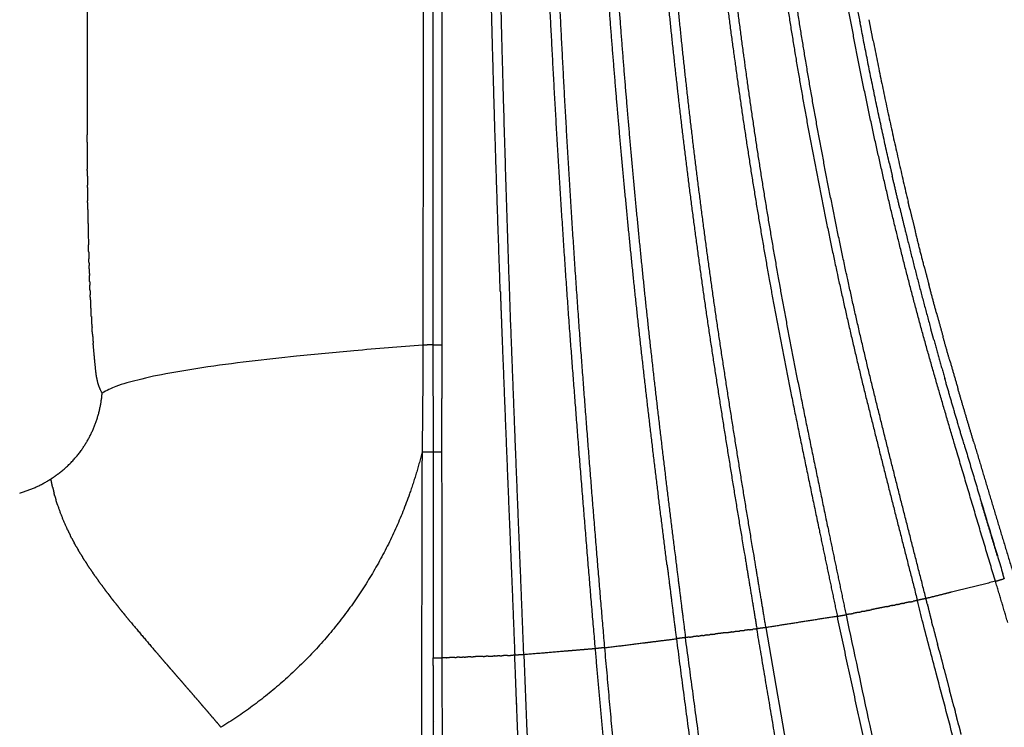
# Model space of a CAD drawing. Units: millimetres. Extents: x 226 to 21994, y -1018 to 13480.
# Drawn here: x 13465 to 13871, y 3610 to 3902 of the extents above; entities that cross this region are included whole.
import ezdxf

# ---------------------------------------------------------------- set-up
doc = ezdxf.new("R2010")
doc.units = ezdxf.units.MM
doc.layers.add('MAKE2D ______', color=7, linetype='Continuous')
doc.dimstyles.new('Qitele', dxfattribs={"dimscale": 85, "dimtxt": 4, "dimasz": 5, "dimexe": 4, "dimexo": 0, "dimgap": 3, "dimtad": 1, "dimdec": 0, "dimrnd": 10, "dimzin": 1, "dimtxsty": 'Standard', "dimblk": 'OBLIQUE', "dimcen": 5, "dimdle": 4, "dimclrd": 256, "dimclre": 256, "dimclrt": 256, "dimadec": 0, "dimazin": 0, "dimtfac": 1, "dimtdec": 0, "dimtmove": 0, "dimatfit": 3, "dimldrblk": 'OBLIQUE', "dimfxl": 6, "dimfxlon": 1, "dimlwd": 40, "dimlwe": 30, "dimarcsym": 0})

# ---------------------------------------------------------------- blocks, each defined once
blk = doc.blocks.new('_Oblique')
at = {"color": 0, "linetype": 'ByBlock', "lineweight": -2}
blk.add_line((-0.5, -0.5), (0.5, 0.5), dxfattribs=at)
blk = doc.blocks.new('*D6')
at = {"lineweight": 40, "transparency": 16777216}
blk.add_line((2445.97, 9197.43), (2445.97, 2338.38), dxfattribs=at)
at = {"lineweight": 30, "transparency": 16777216}
for p, q in [((2955.97, 8857.43), (2105.97, 8857.43)), ((2955.97, 2678.38), (2105.97, 2678.38))]:
    blk.add_line(p, q, dxfattribs=at)
at = {"layer": 'Defpoints', "color": 0, "transparency": 16777216}
for p in [(11301.87, 8857.43), (2445.97, 2678.38), (15756.64, 2678.38)]:
    blk.add_point(p, dxfattribs=at)
at = {"lineweight": 40, "transparency": 16777216, "xscale": 425, "yscale": 425, "zscale": 425}
for p, rotation in [((2445.97, 8857.43), 90), ((2445.97, 2678.38), 270)]:
    blk.add_blockref('_Oblique', p, dxfattribs=dict(at, rotation=rotation))
at = {"transparency": 16777216, "insert": (2013.37, 5767.9), "char_height": 340, "attachment_point": 5, "rotation": 90}
blk.add_mtext('6180', dxfattribs=at)
blk = doc.blocks.new('*D7')
at = {"lineweight": 40, "transparency": 16777216}
blk.add_line((1568.11, 10714.65), (1568.11, 857.38), dxfattribs=at)
at = {"lineweight": 30, "transparency": 16777216}
for p, q in [((2078.11, 10374.65), (1228.11, 10374.65)), ((2078.11, 1197.38), (1228.11, 1197.38))]:
    blk.add_line(p, q, dxfattribs=at)
at = {"layer": 'Defpoints', "color": 0, "transparency": 16777216}
for p in [(11311.02, 10374.65), (1568.11, 1197.38), (13639.74, 1197.38)]:
    blk.add_point(p, dxfattribs=at)
at = {"lineweight": 40, "transparency": 16777216, "xscale": 425, "yscale": 425, "zscale": 425}
for p, rotation in [((1568.11, 10374.65), 90), ((1568.11, 1197.38), 270)]:
    blk.add_blockref('_Oblique', p, dxfattribs=dict(at, rotation=rotation))
at = {"transparency": 16777216, "insert": (1135.51, 5786.02), "char_height": 340, "attachment_point": 5, "rotation": 90}
blk.add_mtext('9180', dxfattribs=at)

msp = doc.modelspace()

# ---------------------------------------------------------------- linework, layer by layer
at = {"layer": 'MAKE2D ______'}
for points, weights, knots in [([(13635.32, 4336.23), (13635.34, 4198.66), (13635.43, 4061.1), (13635.47, 4013.6), (13635.48, 3966.11), (13635.5, 3942.27), (13635.52, 3918.44), (13635.53, 3894.6), (13635.54, 3870.76), (13635.57, 3819.26), (13635.58, 3767.75)], [1, 0.999999962242, 1, 0.999999973986, 1, 0.999999990077, 1, 0.999999999294, 1, 0.999999986891, 1], [0, 0, 0, 27.513302, 27.513302, 37.011788, 37.011788, 41.779019, 41.779019, 46.547027, 46.547027, 56.847362, 56.847362, 56.847362]), ([(13663.31, 3789.91), (13661.94, 3828.17), (13660.8, 3866.45), (13660.1, 3890.47), (13659.49, 3914.49), (13658.88, 3938.53), (13658.37, 3962.56), (13657.34, 4010.48), (13656.69, 4058.41), (13656.05, 4105.75), (13655.76, 4153.09), (13655.17, 4244.57), (13655.18, 4336.05)], [1, 0.999994988883, 1, 0.999997927821, 1, 0.999997917915, 1, 0.999992090876, 1, 0.999993548967, 1, 0.999994688993, 1], [0, 0, 0, 7.65834, 7.65834, 12.464717, 12.464717, 17.272595, 17.272595, 26.858727, 26.858727, 36.327945, 36.327945, 54.624056, 54.624056, 54.624056]), ([(13672.99, 3640.17), (13672.32, 3657.32), (13671.64, 3674.48), (13669.55, 3725.38), (13667.63, 3776.3), (13666.01, 3821.43), (13664.72, 3866.56), (13664.04, 3890.57), (13663.46, 3914.59), (13662.88, 3938.61), (13662.4, 3962.64), (13661.43, 4010.55), (13660.82, 4058.46), (13660.24, 4105.79), (13660, 4153.12), (13659.49, 4244.58), (13659.5, 4336.05)], [1, 0.99999992841, 1, 0.999998538786, 1, 0.99999281962, 1, 0.999997759681, 1, 0.999997644671, 1, 0.99999290933, 1, 0.999993799195, 1, 0.999996050114, 1], [0, 0, 0, 3.433524, 3.433524, 13.623878, 13.623878, 22.65463, 22.65463, 27.459319, 27.459319, 32.265423, 32.265423, 41.848532, 41.848532, 51.314713, 51.314713, 69.608543, 69.608543, 69.608543]), ([(13702.47, 3642.65), (13696.89, 3707.45), (13692.03, 3772.3), (13686.8, 3843.99), (13683.35, 3915.78), (13682.2, 3939.72), (13681.24, 3963.67), (13680.27, 3987.59), (13679.47, 4011.51), (13678.71, 4034.46), (13678.1, 4057.41), (13676.86, 4104.92), (13676.3, 4152.45), (13675.15, 4244.25), (13675.18, 4336.05)], [1, 0.999984833707, 1, 0.999922183446, 1, 0.999992859611, 1, 0.999994067761, 1, 0.999994162901, 1, 0.999975326045, 1, 0.999979890973, 1], [0, 0, 0, 13.006878, 13.006878, 27.381625, 27.381625, 32.174694, 32.174694, 36.96219, 36.96219, 41.554208, 41.554208, 51.059651, 51.059651, 69.420911, 69.420911, 69.420911]), ([(13679.5, 4336.05), (13679.47, 4244.27), (13680.53, 4152.5), (13681.06, 4105), (13682.24, 4057.52), (13682.83, 4034.58), (13683.57, 4011.64), (13684.34, 3987.73), (13685.29, 3963.83), (13686.23, 3939.9), (13687.34, 3915.97), (13690.7, 3844.22), (13695.87, 3772.58), (13700.66, 3707.78), (13706.22, 3643.05)], [1, 0.999982288434, 1, 0.999975776879, 1, 0.999994373437, 1, 0.999993547797, 1, 0.999993432964, 1, 0.999920336979, 1, 0.999982431019, 1], [0, 0, 0, 18.356239, 18.356239, 27.855737, 27.855737, 32.444911, 32.444911, 37.229504, 37.229504, 42.019734, 42.019734, 56.384453, 56.384453, 69.379321, 69.379321, 69.379321]), ([(13731.96, 3677.35), (13725.92, 3724.9), (13720.6, 3772.55), (13715.37, 3820.22), (13711.3, 3868), (13709.27, 3891.89), (13707.53, 3915.81), (13705.8, 3939.73), (13704.33, 3963.66), (13701.38, 4011.39), (13699.46, 4059.17), (13697.6, 4106.37), (13696.7, 4153.59), (13695.79, 4200.43), (13695.42, 4247.28), (13695.06, 4291.66), (13695.18, 4336.05)], [1, 0.999971120897, 1, 0.999926344104, 1, 0.999980974146, 1, 0.999985519885, 1, 0.999941652007, 1, 0.999948259591, 1, 0.999983114804, 1, 0.999986136595, 1], [0, 0, 0, 9.587613, 9.587613, 19.178536, 19.178536, 23.97395, 23.97395, 28.769993, 28.769993, 38.333443, 38.333443, 47.780039, 47.780039, 57.149318, 57.149318, 66.027187, 66.027187, 66.027187]), ([(13699.5, 4336.05), (13699.25, 4244.85), (13700.94, 4153.67), (13701.79, 4106.49), (13703.6, 4059.33), (13705.47, 4011.59), (13708.36, 3963.91), (13709.81, 3939.99), (13711.51, 3916.09), (13713.22, 3892.2), (13715.23, 3868.33), (13719.25, 3820.59), (13724.43, 3772.96), (13729.71, 3725.34), (13735.73, 3677.81), (13737.63, 3662.51), (13739.57, 3647.21)], [1, 0.999943752109, 1, 0.999948737347, 1, 0.999942687893, 1, 0.999985200032, 1, 0.99998014997, 1, 0.999925337816, 1, 0.999969492661, 1, 0.999999404049, 1], [0, 0, 0, 18.239331, 18.239331, 27.677321, 27.677321, 37.231802, 37.231802, 42.023471, 42.023471, 46.81391, 46.81391, 56.395398, 56.395398, 65.977158, 65.977158, 69.06178, 69.06178, 69.06178]), ([(13715.18, 4336.05), (13715.16, 4291.67), (13715.66, 4247.28), (13715.93, 4223.5), (13716.35, 4199.73), (13716.75, 4176.99), (13717.29, 4154.25), (13718.36, 4107.23), (13720.77, 4060.25), (13723.28, 4012.7), (13727.2, 3965.24), (13729.19, 3941.44), (13731.52, 3917.67), (13733.81, 3893.9), (13736.53, 3870.18), (13741.97, 3822.73), (13748.91, 3775.48), (13756.03, 3728.25), (13763.96, 3681.16), (13766.46, 3665.99), (13768.98, 3650.83)], [1, 0.999983063242, 1, 0.99999505659, 1, 0.999995135065, 1, 0.999897430182, 1, 0.999890671916, 1, 0.999973611525, 1, 0.999959346658, 1, 0.99987498121, 1, 0.99996337978, 1, 0.999999802605, 1], [0, 0, 0, 8.877535, 8.877535, 13.633548, 13.633548, 18.18164, 18.18164, 27.588746, 27.588746, 37.11231, 37.11231, 41.888836, 41.888836, 46.663994, 46.663994, 56.215087, 56.215087, 65.7665, 65.7665, 68.841022, 68.841022, 68.841022]), ([(13772.7, 3651.34), (13770.18, 3666.55), (13767.67, 3681.77), (13759.77, 3728.84), (13752.69, 3776.03), (13745.8, 3823.23), (13740.42, 3870.63), (13737.73, 3894.32), (13735.47, 3918.05), (13733.17, 3941.79), (13731.2, 3965.57), (13727.34, 4012.97), (13724.89, 4060.46), (13722.53, 4107.38), (13721.52, 4154.35), (13719.46, 4245.19), (13719.5, 4336.05)], [1, 0.999999730763, 1, 0.999961692967, 1, 0.999873449967, 1, 0.99995909346, 1, 0.999973911792, 1, 0.999890789229, 1, 0.999896412485, 1, 0.999933870926, 1], [0, 0, 0, 3.08435, 3.08435, 12.629131, 12.629131, 22.167955, 22.167955, 26.936316, 26.936316, 31.707125, 31.707125, 41.218132, 41.218132, 50.613156, 50.613156, 68.785081, 68.785081, 68.785081]), ([(13735.18, 4336.05), (13735.16, 4247.81), (13737.64, 4159.59), (13738.26, 4136.82), (13739.22, 4114.06), (13740.17, 4091.18), (13741.58, 4068.33), (13742.62, 4051.6), (13743.89, 4034.88), (13746.12, 4005.46), (13749.06, 3976.09), (13751.37, 3952.99), (13754.06, 3929.92), (13756.78, 3906.85), (13759.98, 3883.85), (13766.3, 3837.83), (13774.54, 3792.11), (13778.66, 3769.25), (13783.28, 3746.49), (13788.84, 3719.19), (13794.57, 3691.92), (13798.33, 3673.95), (13802.11, 3655.98)], [1, 0.999901161742, 1, 0.999974454614, 1, 0.999951423224, 1, 0.999976764662, 1, 0.999929314793, 1, 0.999967363721, 1, 0.999946050883, 1, 0.999780837101, 1, 0.999937744505, 1, 0.999995519378, 1, 0.999999544281, 1], [0, 0, 0, 17.648477, 17.648477, 22.204233, 22.204233, 26.783782, 26.783782, 30.136477, 30.136477, 36.038212, 36.038212, 40.682482, 40.682482, 45.32773, 45.32773, 54.616771, 54.616771, 59.262161, 59.262161, 64.834728, 64.834728, 68.50705, 68.50705, 68.50705]), ([(13755.18, 4336.05), (13755.18, 4248.32), (13758.09, 4160.63), (13759.44, 4118.01), (13762.42, 4075.46), (13765.92, 4026.92), (13771.74, 3978.59), (13774.5, 3955.69), (13777.75, 3932.86), (13780.97, 3910.02), (13784.78, 3887.27), (13792.38, 3841.77), (13802.16, 3796.69), (13807.06, 3774.15), (13812.53, 3751.75), (13818.06, 3729.36), (13823.74, 3707.01), (13829.38, 3684.75), (13835.08, 3662.52)], [1, 0.999861693183, 1, 0.999817336301, 1, 0.999714531322, 1, 0.99994061908, 1, 0.999916028927, 1, 0.999710891868, 1, 0.999917471196, 1, 0.999993159495, 1, 0.999998658379, 1], [0, 0, 0, 17.54564, 17.54564, 26.073702, 26.073702, 35.806535, 35.806535, 40.419455, 40.419455, 45.031759, 45.031759, 54.256278, 54.256278, 58.868796, 58.868796, 63.481345, 63.481345, 68.072141, 68.072141, 68.072141]), ([(13838.63, 3663.31), (13832.91, 3685.59), (13827.27, 3707.89), (13821.59, 3730.23), (13816.09, 3752.61), (13810.64, 3774.98), (13805.78, 3797.47), (13796.07, 3842.48), (13788.55, 3887.9), (13784.78, 3910.61), (13781.61, 3933.4), (13778.4, 3956.2), (13775.68, 3979.06), (13769.95, 4027.3), (13766.51, 4075.75), (13763.6, 4118.22), (13762.3, 4160.76), (13759.49, 4248.39), (13759.5, 4336.05)], [1, 0.999998237432, 1, 0.999992564295, 1, 0.999914902189, 1, 0.999706298543, 1, 0.999914063878, 1, 0.999941722395, 1, 0.999715991717, 1, 0.999820035035, 1, 0.999869490222, 1], [0, 0, 0, 4.600737, 4.600737, 9.210365, 9.210365, 13.813469, 13.813469, 23.019823, 23.019823, 27.622808, 27.622808, 32.227269, 32.227269, 41.940282, 41.940282, 50.45246, 50.45246, 67.984511, 67.984511, 67.984511]), ([(13867.23, 3670.41), (13858.9, 3698.13), (13850.7, 3725.89), (13844.29, 3747.41), (13838.22, 3769.03), (13832.23, 3790.69), (13826.85, 3812.51), (13816.12, 3856.11), (13807.78, 3900.22), (13799.48, 3944.33), (13793.38, 3988.79), (13787.34, 4033.05), (13783.54, 4077.56), (13779.98, 4121.61), (13778.52, 4165.77), (13775.39, 4250.91), (13775.42, 4336.12)], [1, 0.999996908605, 1, 0.999966087789, 1, 0.999896219305, 1, 0.999628305043, 1, 0.999690077679, 1, 0.999681017479, 1, 0.99971597213, 1, 0.999828467976, 1], [0, 0, 0, 5.789211, 5.789211, 10.280492, 10.280492, 14.774571, 14.774571, 23.751861, 23.751861, 32.725907, 32.725907, 41.658566, 41.658566, 50.494078, 50.494078, 67.532701, 67.532701, 67.532701]), ([(13631.55, 4204.07), (13631.58, 4132.52), (13631.59, 4060.97), (13631.67, 4013.51), (13631.55, 3966.05), (13631.59, 3942.22), (13631.57, 3918.39), (13631.52, 3894.54), (13631.51, 3870.7), (13631.49, 3819.2), (13631.38, 3767.7)], [1, 0.999999995992, 1, 0.999997972355, 1, 0.999999432761, 1, 0.999999713631, 1, 0.999999672417, 1], [0, 0, 0, 14.309864, 14.309864, 23.801996, 23.801996, 28.567598, 28.567598, 33.336697, 33.336697, 43.636845, 43.636845, 43.636845]), ([(13741.86, 4159.7), (13743.01, 4114.11), (13745.7, 4068.58), (13748.51, 4022.47), (13753.04, 3976.49), (13755.32, 3953.41), (13757.98, 3930.38), (13760.66, 3907.35), (13763.82, 3884.38), (13770.07, 3838.42), (13778.24, 3792.77), (13782.32, 3769.95), (13786.91, 3747.22), (13792.45, 3719.93), (13798.15, 3692.67), (13801.91, 3674.64), (13805.7, 3656.62)], [1, 0.999856383381, 1, 0.999827045692, 1, 0.999966963031, 1, 0.99994586079, 1, 0.999778788706, 1, 0.999936580964, 1, 0.9999951071, 1, 0.999999380705, 1], [0, 0, 0, 9.120994, 9.120994, 18.359824, 18.359824, 22.997378, 22.997378, 27.634447, 27.634447, 36.908056, 36.908056, 41.545263, 41.545263, 47.115565, 47.115565, 50.798728, 50.798728, 50.798728]), ([(13827.77, 3824.38), (13829.08, 3818.88), (13830.44, 3813.38), (13835.23, 3793.93), (13840.53, 3774.6)], [1, 0.999993629557, 1, 0.999914315496, 1], [0, 0, 0, 1.131193, 1.131193, 5.138691, 5.138691, 5.138691]), ([(13663.31, 3789.91), (13663.56, 3783.03), (13663.82, 3776.16), (13665.78, 3725.24), (13667.9, 3674.33), (13668.59, 3657.14), (13669.26, 3639.94)], [1, 0.999999849386, 1, 0.999998937315, 1, 0.99999986149, 1], [0, 0, 0, 1.375325, 1.375325, 11.566922, 11.566922, 15.008176, 15.008176, 15.008176]), ([(13497.1, 3754.34), (13496.88, 3755.55), (13496.76, 3756.78), (13496.24, 3761.53), (13495.82, 3766.3)], [1, 0.99916970708, 1, 0.999945012545, 1], [0, 0, 0, 0.245694, 0.245694, 1.202911, 1.202911, 1.202911]), ([(13639.29, 3723.64), (13639.29, 3726.67), (13639.29, 3729.71), (13639.29, 3737.7), (13639.29, 3745.7)], [1, 0.999999959803, 1, 0.99999999115, 1], [0, 0, 0, 0.606754, 0.606754, 2.205922, 2.205922, 2.205922]), ([(13858.2, 3728.03), (13869.4, 3690.41), (13880.88, 3652.88), (13882.11, 3648.78), (13883.41, 3644.71)], [1, 0.999992819637, 1, 0.99996264788, 1], [0, 0, 0, 7.849722, 7.849722, 8.704813, 8.704813, 8.704813]), ([(13631.07, 3723.58), (13630.93, 3660.07), (13630.76, 3596.57), (13630.74, 3591.53), (13630.73, 3586.5)], [1, 0.999999963581, 1, 0.999999957981, 1], [0, 0, 0, 12.700954, 12.700954, 13.708322, 13.708322, 13.708322]), ([(13639.5, 3612.94), (13639.47, 3615.46), (13639.44, 3617.99), (13639.35, 3628.44), (13639.35, 3638.89)], [1, 0.999999149697, 1, 0.999990384354, 1], [0, 0, 0, 0.505508, 0.505508, 2.595811, 2.595811, 2.595811]), ([(13670.07, 3619.11), (13670.05, 3619.61), (13670.03, 3620.11), (13669.65, 3630.03), (13669.26, 3639.94)], [1, 0.999999997778, 1, 0.999999929727, 1], [0, 0, 0, 0.100192, 0.100192, 2.084603, 2.084603, 2.084603]), ([(13635.62, 3635.78), (13635.62, 3626.86), (13635.68, 3617.95), (13635.7, 3615.34), (13635.73, 3612.73)], [1, 0.999994052437, 1, 0.999999320367, 1], [0, 0, 0, 1.783146, 1.783146, 2.304998, 2.304998, 2.304998])]:
    msp.add_rational_spline(points, weights, degree=2, knots=knots, dxfattribs=at)
for points in [[(13493.16, 4261.62), (13493.16, 4061.18), (13493.16, 3860.73)], [(13846.43, 3665.25), (13846.31, 3665.22), (13846.19, 3665.19)]]:
    msp.add_open_spline(points, degree=2, dxfattribs=at)
for points, weights in [([(13639.21, 3967.76), (13639.25, 3867.76), (13639.29, 3767.76)], [1, 0.999999999996, 1]), ([(13811.44, 3900.91), (13807.5, 3921.83), (13804.06, 3942.83)], [1, 0.999928770018, 1]), ([(13811.42, 3900.91), (13811.46, 3900.69), (13811.5, 3900.48)], [1, 0.9999999916, 1]), ([(13816.87, 3892.97), (13816.02, 3897.32), (13815.19, 3901.67)], [1, 0.999996804264, 1]), ([(13823.56, 3842.44), (13817.01, 3871.35), (13811.52, 3900.48)], [1, 0.999835607455, 1]), ([(13816.89, 3892.97), (13823.4, 3859.78), (13831.22, 3826.87)], [1, 0.99980472198, 1]), ([(13493.16, 3860.73), (13493.16, 3857.49), (13493.17, 3854.26)], [1, 0.999999518665, 1]), ([(13493.18, 3851.3), (13493.17, 3852.78), (13493.17, 3854.26)], [1, 0.999999880847, 1]), ([(13493.18, 3851.3), (13493.19, 3845.69), (13493.23, 3840.08)], [1, 0.999997766633, 1]), ([(13823.56, 3842.44), (13824.15, 3839.85), (13824.75, 3837.25)], [1, 0.999998630811, 1]), ([(13493.25, 3837.26), (13493.24, 3838.67), (13493.23, 3840.08)], [1, 0.999999815738, 1]), ([(13493.25, 3837.26), (13493.27, 3835.39), (13493.29, 3833.52)], [1, 0.999999638265, 1]), ([(13827.77, 3824.38), (13826.23, 3830.81), (13824.75, 3837.25)], [1, 0.999991191078, 1]), ([(13493.3, 3832.63), (13493.29, 3833.08), (13493.29, 3833.52)], [1, 0.99999997749, 1]), ([(13493.3, 3832.63), (13493.33, 3829.88), (13493.36, 3827.12)], [1, 0.999999033598, 1]), ([(13493.42, 3823.5), (13493.39, 3825.31), (13493.36, 3827.12)], [1, 0.999999488568, 1]), ([(13832.01, 3823.58), (13831.61, 3825.22), (13831.22, 3826.87)], [1, 0.99999939494, 1]), ([(13493.41, 3823.5), (13493.52, 3816.22), (13493.71, 3808.94)], [1, 0.999987716868, 1]), ([(13832.01, 3823.58), (13833.13, 3818.92), (13834.28, 3814.27)], [1, 0.999996688468, 1]), ([(13837.87, 3800.07), (13836.05, 3807.16), (13834.29, 3814.27)], [1, 0.999988085536, 1]), ([(13493.79, 3805.98), (13493.74, 3807.46), (13493.71, 3808.94)], [1, 0.999999279435, 1]), ([(13493.79, 3805.98), (13493.82, 3804.6), (13493.86, 3803.22)], [1, 0.999999316068, 1]), ([(13493.91, 3801.82), (13493.89, 3802.52), (13493.86, 3803.22)], [1, 0.999999798036, 1]), ([(13493.91, 3801.82), (13493.93, 3801.12), (13493.95, 3800.42)], [1, 0.999999793495, 1]), ([(13494, 3799.09), (13493.97, 3799.76), (13493.95, 3800.42)], [1, 0.999999793862, 1]), ([(13837.86, 3800.06), (13838.82, 3796.33), (13839.81, 3792.61)], [1, 0.999995666536, 1]), ([(13494, 3799.09), (13494.04, 3797.73), (13494.09, 3796.36)], [1, 0.999999042156, 1]), ([(13494.19, 3793.83), (13494.14, 3795.1), (13494.09, 3796.36)], [1, 0.999999064896, 1]), ([(13494.19, 3793.83), (13494.22, 3793.07), (13494.25, 3792.3)], [1, 0.999999597305, 1]), ([(13494.35, 3790.03), (13494.3, 3791.17), (13494.25, 3792.3)], [1, 0.999999083396, 1]), ([(13843.04, 3780.56), (13841.4, 3786.58), (13839.82, 3792.61)], [1, 0.999991475239, 1]), ([(13494.35, 3790.03), (13494.38, 3789.21), (13494.42, 3788.4)], [1, 0.999999497403, 1]), ([(13494.52, 3786.37), (13494.47, 3787.38), (13494.42, 3788.4)], [1, 0.999999107517, 1]), ([(13494.51, 3786.37), (13494.56, 3785.48), (13494.6, 3784.58)], [1, 0.999999259766, 1]), ([(13494.69, 3782.84), (13494.65, 3783.71), (13494.6, 3784.58)], [1, 0.999999200029, 1]), ([(13494.69, 3782.84), (13494.71, 3782.47), (13494.73, 3782.1)], [1, 0.9999998445, 1]), ([(13494.88, 3779.47), (13494.81, 3780.78), (13494.74, 3782.1)], [1, 0.999997830827, 1]), ([(13494.88, 3779.47), (13494.95, 3778.37), (13495.02, 3777.27)], [1, 0.999998166954, 1]), ([(13843.04, 3780.56), (13844.34, 3775.79), (13845.68, 3771.03)], [1, 0.9999949446, 1]), ([(13495.08, 3776.24), (13495.05, 3776.76), (13495.02, 3777.27)], [1, 0.999999573751, 1]), ([(13495.08, 3776.24), (13495.13, 3775.58), (13495.17, 3774.93)], [1, 0.999999405647, 1]), ([(13495.36, 3772.2), (13495.26, 3773.56), (13495.17, 3774.93)], [1, 0.999996363209, 1]), ([(13495.36, 3772.2), (13495.5, 3770.3), (13495.65, 3768.41)], [1, 0.999989909787, 1]), ([(13841.81, 3770.01), (13841.17, 3772.31), (13840.54, 3774.6)], [1, 0.99999882721, 1]), ([(13495.82, 3766.3), (13495.73, 3767.36), (13495.65, 3768.41)], [1, 0.999995630539, 1]), ([(13631.38, 3767.7), (13631.43, 3745.7), (13631.07, 3723.7)], [1, 0.999958025457, 1]), ([(13635.57, 3767.76), (13633.47, 3767.7), (13631.38, 3767.7)], [1, 0.999900368051, 1]), ([(13635.58, 3767.76), (13637.43, 3767.82), (13639.29, 3767.76)], [1, 0.999528379583, 1]), ([(13635.58, 3767.75), (13635.59, 3745.7), (13635.61, 3723.64)], [1, 0.99999999826, 1]), ([(13639.29, 3767.76), (13639.29, 3756.73), (13639.29, 3745.7)], [1, 0.999999942842, 1]), ([(13841.8, 3770.01), (13844.05, 3761.93), (13846.38, 3753.87)], [1, 0.999986271352, 1]), ([(13848.47, 3761.13), (13847.05, 3766.08), (13845.67, 3771.03)], [1, 0.999993738431, 1]), ([(13848.48, 3761.14), (13850.15, 3755.32), (13851.85, 3749.5)], [1, 0.999996071935, 1]), ([(13499.33, 3747.87), (13497.65, 3750.91), (13497.13, 3754.35)], [1, 0.984560091142, 1]), ([(13854.27, 3726.92), (13850.28, 3740.38), (13846.38, 3753.87)], [1, 0.999995489645, 1]), ([(13491.15, 3724.93), (13498.33, 3735.3), (13499.33, 3747.87)], [1, 0.965632901439, 1]), ([(13858.2, 3728.03), (13855, 3738.76), (13851.84, 3749.5)], [1, 0.999998037353, 1]), ([(13854.29, 3726.93), (13862.21, 3700.2), (13870.27, 3673.5)], [1, 0.999996655698, 1]), ([(13481.23, 3714.65), (13487.02, 3718.99), (13491.16, 3724.93)], [1, 0.987359672101, 1]), ([(13631.1, 3723.69), (13628.94, 3714.91), (13625.93, 3706.38)], [1, 0.998812140656, 1]), ([(13635.61, 3723.64), (13633.34, 3723.57), (13631.07, 3723.58)], [1, 0.999889154837, 1]), ([(13635.61, 3723.64), (13637.45, 3723.69), (13639.29, 3723.64)], [1, 0.999541473312, 1]), ([(13635.61, 3723.64), (13635.62, 3701.67), (13635.62, 3679.71)], [1, 0.999999998131, 1]), ([(13639.35, 3638.89), (13639.32, 3681.27), (13639.29, 3723.64)], [1, 0.999999997503, 1]), ([(13478.26, 3712.58), (13479.78, 3713.56), (13481.22, 3714.66)], [1, 0.999275463523, 1]), ([(13465.38, 3706.75), (13471.61, 3708.54), (13477.17, 3711.9)], [1, 0.99123722996, 1]), ([(13477.16, 3711.9), (13477.72, 3712.23), (13478.26, 3712.58)], [1, 0.999905904699, 1]), ([(13478.96, 3709.07), (13478.57, 3710.82), (13478.26, 3712.58)], [1, 0.999719969883, 1]), ([(13478.96, 3709.07), (13479.23, 3707.88), (13479.53, 3706.71)], [1, 0.999873073233, 1]), ([(13479.83, 3705.58), (13479.67, 3706.14), (13479.53, 3706.71)], [1, 0.999971040535, 1]), ([(13625.93, 3706.38), (13604.1, 3644.6), (13548.28, 3610.28)], [1, 0.942778435021, 1]), ([(13479.83, 3705.58), (13480.07, 3704.69), (13480.34, 3703.8)], [1, 0.999928928743, 1]), ([(13480.87, 3702.12), (13480.59, 3702.96), (13480.34, 3703.8)], [1, 0.999937597664, 1]), ([(13868.06, 3680.82), (13864.78, 3691.68), (13861.52, 3702.55)], [1, 0.999999620126, 1]), ([(13480.87, 3702.12), (13482.52, 3697.03), (13484.8, 3692.2)], [1, 0.99809612447, 1]), ([(13485.02, 3691.72), (13484.91, 3691.96), (13484.8, 3692.2)], [1, 0.99999627982, 1]), ([(13485.02, 3691.72), (13485.61, 3690.48), (13486.23, 3689.26)], [1, 0.999906682682, 1]), ([(13486.77, 3688.21), (13486.49, 3688.73), (13486.23, 3689.26)], [1, 0.999984218204, 1]), ([(13486.77, 3688.21), (13487.27, 3687.25), (13487.79, 3686.3)], [1, 0.999951974031, 1]), ([(13488.71, 3684.64), (13488.24, 3685.47), (13487.79, 3686.3)], [1, 0.999966916974, 1]), ([(13488.71, 3684.64), (13489.1, 3683.97), (13489.49, 3683.3)], [1, 0.999980030118, 1]), ([(13490.45, 3681.68), (13489.96, 3682.49), (13489.49, 3683.3)], [1, 0.999973549298, 1]), ([(13490.45, 3681.68), (13490.89, 3680.96), (13491.33, 3680.24)], [1, 0.999980978317, 1]), ([(13492.32, 3678.67), (13491.82, 3679.45), (13491.33, 3680.24)], [1, 0.99997937275, 1]), ([(13492.32, 3678.67), (13492.82, 3677.9), (13493.32, 3677.13)], [1, 0.999982291648, 1]), ([(13635.62, 3679.71), (13635.62, 3659.3), (13635.62, 3638.89)], [1, 0.99999999799, 1]), ([(13494.34, 3675.59), (13493.83, 3676.36), (13493.32, 3677.13)], [1, 0.999984284355, 1]), ([(13494.34, 3675.59), (13494.9, 3674.76), (13495.47, 3673.94)], [1, 0.999983862875, 1]), ([(13496.51, 3672.44), (13495.99, 3673.19), (13495.47, 3673.94)], [1, 0.999988306041, 1]), ([(13731.96, 3677.35), (13733.87, 3662.04), (13735.81, 3646.74)], [1, 0.999999514447, 1]), ([(13496.51, 3672.44), (13497.14, 3671.55), (13497.78, 3670.66)], [1, 0.999986263216, 1]), ([(13498.96, 3669.04), (13498.37, 3669.85), (13497.78, 3670.66)], [1, 0.999989570908, 1]), ([(13867.23, 3670.41), (13858.15, 3668.15), (13849.06, 3665.9)], [1, 0.999999996667, 1]), ([(13867.23, 3670.41), (13868.83, 3670.93), (13870.45, 3671.37)], [1, 0.999683322793, 1]), ([(13872.28, 3653.49), (13869.82, 3661.97), (13867.23, 3670.41)], [1, 0.999975175909, 1]), ([(13870.87, 3671.49), (13870.57, 3672.5), (13870.27, 3673.5)], [1, 0.999999999715, 1]), ([(13870.87, 3671.49), (13870.66, 3671.43), (13870.45, 3671.37)], [1, 0.99998919649, 1]), ([(13498.96, 3669.04), (13499.68, 3668.06), (13500.4, 3667.09)], [1, 0.999987047395, 1]), ([(13501.59, 3665.53), (13500.99, 3666.31), (13500.41, 3667.09)], [1, 0.999992941945, 1]), ([(13848.5, 3665.76), (13847.46, 3665.5), (13846.43, 3665.25)], [1, 0.999999999955, 1]), ([(13849.06, 3665.9), (13848.78, 3665.83), (13848.5, 3665.76)], [1, 0.999999999997, 1]), ([(13501.59, 3665.53), (13502.24, 3664.67), (13502.91, 3663.81)], [1, 0.999992406533, 1]), ([(13504.41, 3661.88), (13503.66, 3662.84), (13502.91, 3663.81)], [1, 0.999992332469, 1]), ([(13504.41, 3661.88), (13505.41, 3660.61), (13506.43, 3659.34)], [1, 0.999988953706, 1]), ([(13832.12, 3661.92), (13830.98, 3661.7), (13829.85, 3661.47)], [1, 0.999999999446, 1]), ([(13832.12, 3661.92), (13832.76, 3662.05), (13833.4, 3662.18)], [1, 0.999999999801, 1]), ([(13835.08, 3662.52), (13834.24, 3662.35), (13833.4, 3662.18)], [1, 0.999999999607, 1]), ([(13838.63, 3663.31), (13836.85, 3662.97), (13835.08, 3662.52)], [1, 0.999563942952, 1]), ([(13846.19, 3665.19), (13842.41, 3664.25), (13838.63, 3663.31)], [1, 0.999999999198, 1]), ([(13839.19, 3660.93), (13838.9, 3662.12), (13838.63, 3663.31)], [1, 0.999991928184, 1]), ([(13508.01, 3657.38), (13507.21, 3658.36), (13506.43, 3659.34)], [1, 0.999995243315, 1]), ([(13810.88, 3657.65), (13809.82, 3657.44), (13808.77, 3657.23)], [1, 0.999999999476, 1]), ([(13810.88, 3657.65), (13811.42, 3657.76), (13811.96, 3657.87)], [1, 0.999999999875, 1]), ([(13812.71, 3658.02), (13812.34, 3657.95), (13811.96, 3657.87)], [1, 0.999999999943, 1]), ([(13812.71, 3658.02), (13813.4, 3658.16), (13814.08, 3658.3)], [1, 0.999999999821, 1]), ([(13814.59, 3658.4), (13814.33, 3658.35), (13814.08, 3658.3)], [1, 0.999999999977, 1]), ([(13814.59, 3658.4), (13815.41, 3658.56), (13816.23, 3658.73)], [1, 0.999999999763, 1]), ([(13822.7, 3660.03), (13819.47, 3659.38), (13816.23, 3658.73)], [1, 0.999999996578, 1]), ([(13822.7, 3660.03), (13823.12, 3660.11), (13823.54, 3660.2)], [1, 0.999999999943, 1]), ([(13824.83, 3660.46), (13824.19, 3660.33), (13823.54, 3660.2)], [1, 0.999999999861, 1]), ([(13824.83, 3660.46), (13825.48, 3660.59), (13826.13, 3660.72)], [1, 0.999999999858, 1]), ([(13826.95, 3660.88), (13826.54, 3660.8), (13826.13, 3660.72)], [1, 0.999999999941, 1]), ([(13826.95, 3660.88), (13827.48, 3660.99), (13828.01, 3661.1)], [1, 0.999999999897, 1]), ([(13829.03, 3661.3), (13828.52, 3661.2), (13828.01, 3661.1)], [1, 0.999999999901, 1]), ([(13829.03, 3661.3), (13829.44, 3661.39), (13829.85, 3661.47)], [1, 0.999999999933, 1]), ([(13839.19, 3660.93), (13840.03, 3657.4), (13840.94, 3653.88)], [1, 0.99996267165, 1]), ([(13508.01, 3657.38), (13508.39, 3656.92), (13508.77, 3656.45)], [1, 0.999999074706, 1]), ([(13510.74, 3654.04), (13509.75, 3655.25), (13508.76, 3656.45)], [1, 0.999995030839, 1]), ([(13510.75, 3654.05), (13515.75, 3648.02), (13520.86, 3642.09)], [1, 0.999959026141, 1]), ([(13802.11, 3655.98), (13787.41, 3653.65), (13772.7, 3651.34)], [1, 0.999999919437, 1]), ([(13802.12, 3655.98), (13803.9, 3656.35), (13805.7, 3656.62)], [1, 0.99955987384, 1]), ([(13819.2, 3577.47), (13810.51, 3616.69), (13802.12, 3655.98)], [1, 0.999992982833, 1]), ([(13807.37, 3656.95), (13806.54, 3656.78), (13805.7, 3656.62)], [1, 0.99999999957, 1]), ([(13807.37, 3656.95), (13808.07, 3657.09), (13808.77, 3657.23)], [1, 0.99999999974, 1]), ([(13841.42, 3651.98), (13841.18, 3652.93), (13840.93, 3653.88)], [1, 0.999999081702, 1]), ([(13758.54, 3649.54), (13758.35, 3649.52), (13758.15, 3649.49)], [1, 0.99999999999, 1]), ([(13758.54, 3649.54), (13759.31, 3649.63), (13760.07, 3649.73)], [1, 0.999999999846, 1]), ([(13760.72, 3649.81), (13760.4, 3649.77), (13760.07, 3649.73)], [1, 0.999999999971, 1]), ([(13760.72, 3649.81), (13761.34, 3649.88), (13761.96, 3649.96)], [1, 0.99999999989, 1]), ([(13762.87, 3650.07), (13762.41, 3650.02), (13761.96, 3649.96)], [1, 0.999999999937, 1]), ([(13762.87, 3650.07), (13763.34, 3650.13), (13763.8, 3650.19)], [1, 0.999999999931, 1]), ([(13765.99, 3650.46), (13764.9, 3650.32), (13763.8, 3650.19)], [1, 0.999999999577, 1]), ([(13765.99, 3650.46), (13766.66, 3650.54), (13767.32, 3650.62)], [1, 0.999999999823, 1]), ([(13768.98, 3650.83), (13768.15, 3650.72), (13767.32, 3650.62)], [1, 0.999999999675, 1]), ([(13772.7, 3651.34), (13770.83, 3651.14), (13768.98, 3650.83)], [1, 0.999515162508, 1]), ([(13781.6, 3576.16), (13775.29, 3613.49), (13768.98, 3650.83)], [1, 0.999999990024, 1]), ([(13841.42, 3651.98), (13842.4, 3648.23), (13843.38, 3644.49)], [1, 0.999999085837, 1]), ([(13725.33, 3645.43), (13730.57, 3646.08), (13735.81, 3646.74)], [1, 0.999999973766, 1]), ([(13739.57, 3647.21), (13737.69, 3647.03), (13735.82, 3646.74)], [1, 0.999497212367, 1]), ([(13735.82, 3646.74), (13741.21, 3605.42), (13746.94, 3564.16)], [1, 0.999991794406, 1]), ([(13741.22, 3647.41), (13740.4, 3647.31), (13739.57, 3647.21)], [1, 0.999999999665, 1]), ([(13750.83, 3564.57), (13745.14, 3605.88), (13739.57, 3647.21)], [1, 0.999998817368, 1]), ([(13741.22, 3647.41), (13741.86, 3647.49), (13742.5, 3647.57)], [1, 0.999999999829, 1]), ([(13744.72, 3647.84), (13743.61, 3647.7), (13742.5, 3647.57)], [1, 0.999999999549, 1]), ([(13744.72, 3647.84), (13745.14, 3647.89), (13745.56, 3647.94)], [1, 0.999999999942, 1]), ([(13746.56, 3648.07), (13746.06, 3648.01), (13745.56, 3647.94)], [1, 0.999999999923, 1]), ([(13746.56, 3648.07), (13747.11, 3648.13), (13747.66, 3648.2)], [1, 0.99999999991, 1]), ([(13748.44, 3648.3), (13748.05, 3648.25), (13747.66, 3648.2)], [1, 0.999999999958, 1]), ([(13748.44, 3648.3), (13749.12, 3648.38), (13749.8, 3648.47)], [1, 0.999999999876, 1]), ([(13750.36, 3648.53), (13750.08, 3648.5), (13749.8, 3648.47)], [1, 0.99999999998, 1]), ([(13750.36, 3648.53), (13751.16, 3648.63), (13751.96, 3648.73)], [1, 0.999999999838, 1]), ([(13756.21, 3649.25), (13754.08, 3648.99), (13751.96, 3648.73)], [1, 0.999999998895, 1]), ([(13756.21, 3649.25), (13757.18, 3649.37), (13758.15, 3649.49)], [1, 0.999999999762, 1]), ([(13521.6, 3641.22), (13521.23, 3641.65), (13520.85, 3642.08)], [1, 0.999999934929, 1]), ([(13689.67, 3641.57), (13681.33, 3640.87), (13672.99, 3640.17)], [1, 0.999999944408, 1]), ([(13690.1, 3641.61), (13689.88, 3641.59), (13689.67, 3641.57)], [1, 0.999999999968, 1]), ([(13691.61, 3641.73), (13690.85, 3641.67), (13690.1, 3641.61)], [1, 0.999999999602, 1]), ([(13692.25, 3641.79), (13691.93, 3641.76), (13691.61, 3641.73)], [1, 0.999999999927, 1]), ([(13693.53, 3641.9), (13692.89, 3641.84), (13692.25, 3641.79)], [1, 0.999999999695, 1]), ([(13694.37, 3641.97), (13693.95, 3641.93), (13693.53, 3641.9)], [1, 0.999999999864, 1]), ([(13702.47, 3642.65), (13698.42, 3642.31), (13694.37, 3641.97)], [1, 0.999999983393, 1]), ([(13706.22, 3643.05), (13704.34, 3642.91), (13702.47, 3642.65)], [1, 0.999497334849, 1]), ([(13706.77, 3594.42), (13704.56, 3618.53), (13702.47, 3642.65)], [1, 0.99999750307, 1]), ([(13706.22, 3643.05), (13714.59, 3644.09), (13722.96, 3645.13)], [1, 0.999999940621, 1]), ([(13706.22, 3643.05), (13709.89, 3601.45), (13713.73, 3559.87)], [1, 0.999997968257, 1]), ([(13722.96, 3645.13), (13723.05, 3645.14), (13723.14, 3645.15)], [1, 0.999999999994, 1]), ([(13723.14, 3645.15), (13724.02, 3645.27), (13724.91, 3645.38)], [1, 0.999999999436, 1]), ([(13724.91, 3645.38), (13725.12, 3645.4), (13725.33, 3645.43)], [1, 0.999999999967, 1]), ([(13844.05, 3641.91), (13843.72, 3643.2), (13843.38, 3644.49)], [1, 0.999999995177, 1]), ([(13844.05, 3641.91), (13844.94, 3638.53), (13845.82, 3635.14)], [1, 0.99999999957, 1]), ([(13521.6, 3641.22), (13522.67, 3639.98), (13523.75, 3638.73)], [1, 0.999999559017, 1]), ([(13525.73, 3636.44), (13524.73, 3637.59), (13523.75, 3638.73)], [1, 0.999999861922, 1]), ([(13635.62, 3638.89), (13637.49, 3638.95), (13639.35, 3638.89)], [1, 0.999516385663, 1]), ([(13635.62, 3635.78), (13635.62, 3637.33), (13635.62, 3638.89)], [1, 0.999999890483, 1]), ([(13641.05, 3638.95), (13640.2, 3638.92), (13639.35, 3638.89)], [1, 0.999999999806, 1]), ([(13641.05, 3638.95), (13641.71, 3638.98), (13642.37, 3639)], [1, 0.999999999897, 1]), ([(13644.63, 3639.08), (13643.5, 3639.04), (13642.37, 3639)], [1, 0.999999999738, 1]), ([(13644.63, 3639.08), (13645.07, 3639.09), (13645.52, 3639.11)], [1, 0.999999999962, 1]), ([(13646.5, 3639.14), (13646.01, 3639.13), (13645.52, 3639.11)], [1, 0.999999999958, 1]), ([(13646.5, 3639.14), (13647.1, 3639.16), (13647.7, 3639.19)], [1, 0.999999999939, 1]), ([(13648.41, 3639.21), (13648.06, 3639.2), (13647.7, 3639.19)], [1, 0.999999999979, 1]), ([(13648.41, 3639.21), (13649.16, 3639.24), (13649.91, 3639.26)], [1, 0.999999999914, 1]), ([(13651.21, 3639.31), (13650.56, 3639.29), (13649.91, 3639.26)], [1, 0.999999999937, 1]), ([(13651.21, 3639.31), (13651.67, 3639.32), (13652.14, 3639.34)], [1, 0.999999999969, 1]), ([(13656.29, 3639.49), (13654.21, 3639.41), (13652.14, 3639.34)], [1, 0.999999999377, 1]), ([(13656.29, 3639.49), (13656.88, 3639.51), (13657.47, 3639.53)], [1, 0.999999999948, 1]), ([(13658.25, 3639.56), (13657.86, 3639.54), (13657.47, 3639.53)], [1, 0.999999999977, 1]), ([(13658.25, 3639.56), (13659.23, 3639.59), (13660.2, 3639.62)], [1, 0.999999999852, 1]), ([(13660.93, 3639.65), (13660.56, 3639.64), (13660.2, 3639.62)], [1, 0.999999999979, 1]), ([(13660.93, 3639.65), (13661.52, 3639.67), (13662.11, 3639.69)], [1, 0.99999999994, 1]), ([(13663.06, 3639.72), (13662.59, 3639.71), (13662.11, 3639.69)], [1, 0.99999999996, 1]), ([(13663.06, 3639.72), (13663.52, 3639.74), (13663.98, 3639.76)], [1, 0.99999999996, 1]), ([(13666.22, 3639.84), (13665.1, 3639.8), (13663.98, 3639.76)], [1, 0.999999999743, 1]), ([(13666.22, 3639.84), (13666.89, 3639.86), (13667.56, 3639.88)], [1, 0.999999999895, 1]), ([(13669.26, 3639.94), (13668.41, 3639.91), (13667.56, 3639.88)], [1, 0.999999999805, 1]), ([(13672.99, 3640.17), (13671.12, 3640.11), (13669.26, 3639.94)], [1, 0.999507985305, 1]), ([(13525.72, 3636.44), (13526.23, 3635.86), (13526.73, 3635.28)], [1, 0.999999973065, 1]), ([(13527.89, 3633.94), (13527.31, 3634.61), (13526.73, 3635.28)], [1, 0.99999998832, 1]), ([(13527.89, 3633.94), (13529.37, 3632.24), (13530.84, 3630.54)], [1, 0.999999983275, 1]), ([(13846.07, 3634.19), (13845.95, 3634.67), (13845.82, 3635.14)], [1, 0.999999997873, 1]), ([(13846.07, 3634.19), (13847.17, 3630.01), (13848.27, 3625.82)], [1, 0.999999393116, 1]), ([(13531.13, 3630.21), (13530.99, 3630.37), (13530.85, 3630.54)], [1, 0.999999999967, 1]), ([(13531.13, 3630.21), (13532.04, 3629.16), (13532.96, 3628.1)], [1, 0.999999992224, 1]), ([(13534.44, 3626.39), (13533.7, 3627.25), (13532.96, 3628.1)], [1, 0.999999984154, 1]), ([(13534.44, 3626.39), (13535.85, 3624.76), (13537.26, 3623.13)], [1, 0.999999824146, 1]), ([(13850.12, 3618.84), (13849.2, 3622.33), (13848.27, 3625.82)], [1, 0.999999281885, 1]), ([(13537.84, 3622.46), (13537.55, 3622.8), (13537.26, 3623.13)], [1, 0.99999999075, 1]), ([(13537.84, 3622.47), (13539.07, 3621.04), (13540.3, 3619.61)], [1, 0.999999736283, 1]), ([(13541.29, 3618.45), (13540.8, 3619.03), (13540.3, 3619.61)], [1, 0.99999994519, 1]), ([(13541.3, 3618.45), (13542.58, 3616.96), (13543.86, 3615.47)], [1, 0.999999506745, 1]), ([(13670.92, 3596.74), (13670.49, 3607.93), (13670.06, 3619.11)], [1, 0.999999976834, 1]), ([(13850.12, 3618.84), (13850.42, 3617.69), (13850.72, 3616.54)], [1, 0.999999444077, 1]), ([(13544.79, 3614.38), (13544.32, 3614.92), (13543.86, 3615.47)], [1, 0.999999917414, 1]), ([(13544.79, 3614.38), (13546.54, 3612.34), (13548.28, 3610.28)], [1, 0.999998461359, 1]), ([(13852.14, 3610.97), (13851.44, 3613.76), (13850.72, 3616.54)], [1, 0.999990366198, 1]), ([(13635.81, 3605.34), (13635.76, 3609.04), (13635.73, 3612.73)], [1, 0.9999974919, 1]), ([(13640.06, 3590.11), (13639.51, 3601.52), (13639.5, 3612.94)], [1, 0.999723119394, 1]), ([(13852.14, 3610.97), (13852.6, 3609.14), (13853.04, 3607.31)], [1, 0.999994868294, 1])]:
    msp.add_rational_spline(points, weights, degree=2, dxfattribs=at)
for points, knots in [([(13631.37, 3767.7), (13621.93, 3766.95), (13604.59, 3765.52), (13574.25, 3762.66), (13544.46, 3759.19), (13519.62, 3754.95), (13505.9, 3751.13), (13501.1, 3749.01), (13499.33, 3747.87)], [0, 0, 0, 0, 2.842329, 5.218993, 9.142091, 11.837839, 12.774869, 13.406546, 13.406546, 13.406546, 13.406546]), ([(13854.47, 3588.84), (13853.32, 3592.95), (13849.43, 3607.5), (13843.79, 3628.98), (13838.36, 3649.39), (13835.82, 3659.39), (13835.09, 3662.49)], [0, 0, 0, 0, 1.280426, 4.52057, 6.660445, 7.615879, 7.615879, 7.615879, 7.615879]), ([(13805.7, 3656.61), (13808.94, 3641.4), (13813.68, 3619.16), (13819.38, 3593.08), (13821.71, 3582.18), (13822.48, 3578.3)], [0, 0, 0, 0, 4.665467, 6.820774, 8.00903, 8.00903, 8.00903, 8.00903]), ([(13772.7, 3651.34), (13776.23, 3630.18), (13781.07, 3603.15), (13785.63, 3576.08), (13786.53, 3570.15)], [0, 0, 0, 0, 6.436399, 8.235749, 8.235749, 8.235749, 8.235749]), ([(13672.99, 3640.17), (13673.64, 3621.4), (13675.02, 3595.06), (13675.86, 3568.69), (13676.09, 3561.1)], [0, 0, 0, 0, 5.634212, 7.912568, 7.912568, 7.912568, 7.912568])]:
    msp.add_open_spline(points, degree=3, knots=knots, dxfattribs=at)

# ---------------------------------------------------------------- dimensions: what is measured, and where the dimension line sits
at = {"color": 0}
for base, p1, p2, picture, middle in [((1568.11, 1197.38), (11311.02, 10374.65), (13639.74, 1197.38), '*D7', (1135.51, 5786.02)), ((2445.97, 2678.38), (11301.87, 8857.43), (15756.64, 2678.38), '*D6', (2013.37, 5767.9))]:
    dim = msp.add_linear_dim(base=base, p1=p1, p2=p2, angle=90, dimstyle='Qitele', dxfattribs=at)
    dim.commit()
    dim.dimension.update_dxf_attribs({"geometry": picture, "text_midpoint": middle})

doc.saveas('drawing.dxf')
